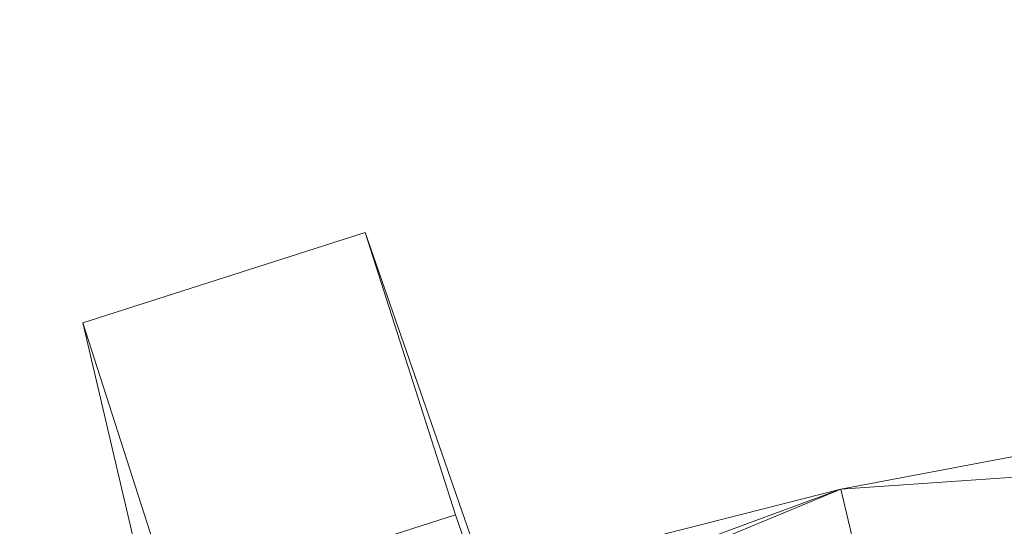
# Model space of a CAD drawing. Units: inches. Extents: x 0 to 204, y 0 to 264.
# Drawn here: x 89 to 91, y 167 to 169 of the extents above; entities that cross this region are included whole.
import ezdxf

# ---------------------------------------------------------------- set-up
doc = ezdxf.new("R2010")
doc.units = ezdxf.units.IN
doc.header["$MEASUREMENT"] = 0
doc.layers.get('0').update_dxf_attribs({"color": 10})

# ---------------------------------------------------------------- blocks, each defined once
blk = doc.blocks.new('500-19-3D')
at = {"lineweight": 18}
mesh = blk.add_polyface(dxfattribs=at)
corners = [(-7.0907, 11.1439), (-6.8619, 10.4297), (-7.5761, 10.2008), (-7.805, 10.9151)]
mesh.append_faces([[corners[k] for k in face] for face in [(3, 0, 1, 2)]])
mesh = blk.add_polyface(dxfattribs=at)
corners = [(-7.0907, 11.1439), (-7.805, 10.9151), (-7.2538, 8.5652, 27), (-6.3008, 8.8705, 27)]
mesh.append_faces([[corners[k] for k in face] for face in [(3, 0, 1, 2)]])
mesh = blk.add_polyface(dxfattribs=at)
corners = [(-6.8619, 10.4297), (-7.0907, 11.1439), (-6.3008, 8.8705, 27), (-6.0252, 8.0103, 27)]
mesh.append_faces([[corners[k] for k in face] for face in [(2, 3, 0, 1)]])
mesh = blk.add_polyface(dxfattribs=at)
corners = [(7.3897, 9.94, 41.0017), (4.4698, 10.592, 41.0017), (1.4959, 10.92, 41.0017), (-1.4959, 10.92, 41.0017), (-4.4698, 10.592, 41.0017), (-7.3897, 9.94, 41.0017), (-7.5292, 10.077, 42.4164), (-5.8865, 10.4944, 42.4164), (-4.221, 10.8089, 42.4164), (-2.5391, 11.0193, 42.4165), (-0.8474, 11.1246, 42.4165), (0.8475, 11.1246, 42.4165), (2.5392, 11.0193, 42.4165), (4.221, 10.8089, 42.4164), (5.8866, 10.4944, 42.4164), (7.5292, 10.077, 42.4164)]
mesh.append_faces([[corners[k] for k in face] for face in [(14, 1, 13), (10, 3, 9), (9, 4, 8), (3, 10, 2)]], dxfattribs={"vtx0": -1, "vtx1": -1})
mesh.append_faces([[corners[k] for k in face] for face in [(14, 0, 1), (12, 1, 2), (2, 10, 11), (9, 3, 4), (4, 7, 8)]], dxfattribs={"vtx0": -1, "vtx2": -1})
mesh.append_faces([[corners[k] for k in face] for face in [(6, 7, 5)]], dxfattribs={"vtx1": -1})
mesh.append_faces([[corners[k] for k in face] for face in [(12, 13, 1), (11, 12, 2), (4, 5, 7)]], dxfattribs={"vtx1": -1, "vtx2": -1})
mesh.append_faces([[corners[k] for k in face] for face in [(14, 15, 0)]], dxfattribs={"vtx2": -1})
mesh = blk.add_polyface(dxfattribs=at)
corners = [(7.5292, 10.077, 42.4164), (5.8866, 10.4944, 42.4164), (4.221, 10.8089, 42.4164), (2.5392, 11.0193, 42.4165), (0.8475, 11.1246, 42.4165), (-0.8474, 11.1246, 42.4165), (-2.5391, 11.0193, 42.4165), (-4.221, 10.8089, 42.4164), (-5.8865, 10.4944, 42.4164), (-7.5292, 10.077, 42.4164), (-7.4566, 9.8423, 42.4535), (-7.3839, 9.6077, 42.4907), (-5.7729, 10.0167, 42.4907), (-4.1395, 10.3248, 42.4907), (-2.4901, 10.5308, 42.4907), (-0.8311, 10.6341, 42.4907), (0.8311, 10.6341, 42.4907), (2.4901, 10.5309, 42.4907), (4.1394, 10.3248, 42.4907), (5.7728, 10.0167, 42.4907), (7.3839, 9.6077, 42.4907), (7.4566, 9.8423, 42.4535)]
mesh.append_faces([[corners[k] for k in face] for face in [(1, 21, 0)]], dxfattribs={"vtx0": -1})
mesh.append_faces([[corners[k] for k in face] for face in [(2, 19, 1), (3, 18, 2), (6, 14, 5), (7, 13, 6), (16, 5, 15)]], dxfattribs={"vtx0": -1, "vtx1": -1})
mesh.append_faces([[corners[k] for k in face] for face in [(1, 19, 21), (10, 12, 8)]], dxfattribs={"vtx0": -1, "vtx1": -1, "vtx2": -1})
mesh.append_faces([[corners[k] for k in face] for face in [(2, 18, 19), (4, 16, 17), (6, 13, 14), (12, 7, 8)]], dxfattribs={"vtx0": -1, "vtx2": -1})
mesh.append_faces([[corners[k] for k in face] for face in [(11, 12, 10), (9, 10, 8)]], dxfattribs={"vtx1": -1})
mesh.append_faces([[corners[k] for k in face] for face in [(17, 18, 3), (3, 4, 17), (4, 5, 16), (14, 15, 5), (12, 13, 7)]], dxfattribs={"vtx1": -1, "vtx2": -1})
mesh.append_faces([[corners[k] for k in face] for face in [(19, 20, 21)]], dxfattribs={"vtx2": -1})
mesh = blk.add_polyface(dxfattribs=at)
corners = [(7.3897, 9.94, 41.0017), (7.225, 9.4208, 41.0017), (3.6466, 10.1664, 41.0017), (0, 10.4164, 41.0017), (-3.6466, 10.1664, 41.0017), (-7.225, 9.4208, 41.0017), (-7.3897, 9.94, 41.0017), (-4.4698, 10.592, 41.0017), (-1.4959, 10.92, 41.0017), (1.4959, 10.92, 41.0017), (4.4698, 10.592, 41.0017)]
mesh.append_faces([[corners[k] for k in face] for face in [(8, 3, 4, 7), (3, 8, 9)]], dxfattribs={"vtx0": -1, "vtx2": -1})
mesh.append_faces([[corners[k] for k in face] for face in [(2, 3, 9, 10)]], dxfattribs={"vtx1": -1, "vtx3": -1})
mesh.append_faces([[corners[k] for k in face] for face in [(5, 6, 7, 4)]], dxfattribs={"vtx2": -1})
mesh.append_faces([[corners[k] for k in face] for face in [(10, 0, 1, 2)]], dxfattribs={"vtx3": -1})
mesh = blk.add_polyface(dxfattribs=at)
corners = [(-7.805, 10.9151), (-7.5761, 10.2008), (-6.9782, 7.705, 27), (-7.2538, 8.5652, 27)]
mesh.append_faces([[corners[k] for k in face] for face in [(3, 0, 1, 2)]])
mesh = blk.add_polyface(dxfattribs=at)
corners = [(-7.225, 9.4208, 41.0017), (-3.6466, 10.1664, 41.0017), (0, 10.4164, 41.0017), (3.6466, 10.1664, 41.0017), (7.225, 9.4208, 41.0017), (7.3839, 9.6077, 42.4907), (5.7728, 10.0167, 42.4907), (4.1394, 10.3248, 42.4907), (2.4901, 10.5309, 42.4907), (0.8311, 10.6341, 42.4907), (-0.8311, 10.6341, 42.4907), (-2.4901, 10.5308, 42.4907), (-4.1395, 10.3248, 42.4907), (-5.7729, 10.0167, 42.4907), (-7.3839, 9.6077, 42.4907)]
mesh.append_faces([[corners[k] for k in face] for face in [(13, 1, 12), (9, 2, 8)]], dxfattribs={"vtx0": -1, "vtx1": -1})
mesh.append_faces([[corners[k] for k in face] for face in [(13, 0, 1), (2, 10, 11), (11, 1, 2), (8, 2, 3), (2, 9, 10)]], dxfattribs={"vtx0": -1, "vtx2": -1})
mesh.append_faces([[corners[k] for k in face] for face in [(5, 6, 4)]], dxfattribs={"vtx1": -1})
mesh.append_faces([[corners[k] for k in face] for face in [(11, 12, 1), (3, 4, 6), (7, 8, 3), (6, 7, 3)]], dxfattribs={"vtx1": -1, "vtx2": -1})
mesh.append_faces([[corners[k] for k in face] for face in [(13, 14, 0)]], dxfattribs={"vtx2": -1})
mesh = blk.add_polyface(dxfattribs=at)
corners = [(-6.695, 8.0521, 32.1369), (-6.9461, 8.3439, 34.4456), (-7.1971, 8.6348, 36.7545), (-7.4481, 8.9249, 39.0634), (-7.6992, 9.2143, 41.3725), (-7.6974, 9.2342, 41.495), (-7.6664, 9.2621, 41.6122), (-7.6089, 9.2959, 41.7172), (-7.529, 9.3335, 41.8048), (-7.4312, 9.3726, 41.8709), (-7.3204, 9.4111, 41.9123), (-7.2021, 9.4469, 41.9265), (-5.4314, 9.8802, 41.9265), (-3.6352, 10.1912, 41.9265), (-1.8219, 10.3784, 41.9265), (0, 10.4408, 41.9265), (1.8219, 10.3784, 41.9265), (3.6352, 10.1912, 41.9265), (5.4314, 9.8802, 41.9265), (7.2021, 9.4469, 41.9265), (7.3202, 9.4112, 41.9124), (7.4311, 9.3727, 41.871), (7.5289, 9.3335, 41.8049), (7.6088, 9.2959, 41.7173), (7.6663, 9.2621, 41.6123), (7.6974, 9.2342, 41.4952), (7.6992, 9.2143, 41.3725), (7.4481, 8.9249, 39.0634), (7.1971, 8.6348, 36.7545), (6.9461, 8.3439, 34.4456), (6.695, 8.0521, 32.1369), (6.6672, 8.041, 32.0181), (6.611, 8.0386, 31.9091), (6.5301, 8.0449, 31.8172), (6.4299, 8.0594, 31.748), (6.3169, 8.0806, 31.7053), (6.198, 8.1071, 31.6909), (4.4473, 8.4645, 31.6909), (2.6765, 8.7037, 31.6909), (0.8936, 8.8236, 31.6909), (-0.8934, 8.8236, 31.6909), (-2.6763, 8.7037, 31.6909), (-4.4471, 8.4645, 31.6909), (-6.198, 8.1071, 31.6909), (-6.3168, 8.0806, 31.7052), (-6.4298, 8.0594, 31.7479), (-6.53, 8.045, 31.8171), (-6.6109, 8.0386, 31.909), (-6.6671, 8.041, 32.018)]
mesh.append_faces([[corners[k] for k in face] for face in [(0, 47, 48), (6, 4, 5)]], dxfattribs={"vtx0": -1})
mesh.append_faces([[corners[k] for k in face] for face in [(29, 18, 28), (34, 30, 33), (35, 29, 34), (23, 26, 22), (28, 18, 27), (44, 1, 43), (41, 14, 40), (1, 45, 0), (11, 3, 10), (12, 3, 11), (13, 42, 12), (9, 4, 8), (40, 15, 39)]], dxfattribs={"vtx0": -1, "vtx1": -1})
mesh.append_faces([[corners[k] for k in face] for face in [(29, 36, 18), (43, 1, 12)]], dxfattribs={"vtx0": -1, "vtx1": -1, "vtx2": -1})
mesh.append_faces([[corners[k] for k in face] for face in [(30, 32, 33), (34, 29, 30), (17, 37, 38), (16, 38, 39), (26, 23, 24), (27, 20, 21), (27, 19, 20), (38, 16, 17), (39, 15, 16), (1, 44, 45), (0, 46, 47), (41, 13, 14), (9, 3, 4), (3, 9, 10), (12, 2, 3)]], dxfattribs={"vtx0": -1, "vtx2": -1})
mesh.append_faces([[corners[k] for k in face] for face in [(25, 26, 24)]], dxfattribs={"vtx1": -1})
mesh.append_faces([[corners[k] for k in face] for face in [(35, 36, 29), (36, 37, 18), (21, 22, 26), (26, 27, 21), (18, 19, 27), (17, 18, 37), (42, 43, 12), (41, 42, 13), (45, 46, 0), (1, 2, 12), (14, 15, 40), (7, 8, 4), (6, 7, 4)]], dxfattribs={"vtx1": -1, "vtx2": -1})
mesh.append_faces([[corners[k] for k in face] for face in [(30, 31, 32)]], dxfattribs={"vtx2": -1})
mesh = blk.add_polyface(dxfattribs=at)
corners = [(-7.5761, 10.2008), (-6.8619, 10.4297), (-6.0252, 8.0103, 27), (-6.9782, 7.705, 27)]
mesh.append_faces([[corners[k] for k in face] for face in [(2, 3, 0, 1)]])
mesh = blk.add_polyface(dxfattribs=at)
corners = [(-7.2021, 9.4469, 41.9265), (-7.2021, 9.3687, 41.9265), (-5.4316, 9.8033, 41.9265), (-3.6354, 10.1153, 41.9265), (-1.822, 10.303, 41.9265), (0, 10.3657, 41.9265), (1.822, 10.303, 41.9265), (3.6354, 10.1153, 41.9265), (5.4316, 9.8033, 41.9265), (7.2021, 9.3687, 41.9265), (7.2021, 9.4469, 41.9265), (5.4314, 9.8802, 41.9265), (3.6352, 10.1912, 41.9265), (1.8219, 10.3784, 41.9265), (0, 10.4408, 41.9265), (-1.8219, 10.3784, 41.9265), (-3.6352, 10.1912, 41.9265), (-5.4314, 9.8802, 41.9265)]
mesh.append_faces([[corners[k] for k in face] for face in [(17, 2, 3, 16), (16, 3, 4, 15), (15, 4, 5, 14)]], dxfattribs={"vtx0": -1, "vtx2": -1})
mesh.append_faces([[corners[k] for k in face] for face in [(7, 8, 11, 12), (12, 13, 6, 7), (13, 14, 5, 6)]], dxfattribs={"vtx1": -1, "vtx3": -1})
mesh.append_faces([[corners[k] for k in face] for face in [(0, 1, 2, 17)]], dxfattribs={"vtx2": -1})
mesh.append_faces([[corners[k] for k in face] for face in [(8, 9, 10, 11)]], dxfattribs={"vtx3": -1})

msp = doc.modelspace()

# ---------------------------------------------------------------- linework, layer by layer
at = {"lineweight": 18, "invisible_edges": 15}
for points in [[(91.73604, 168.56819, 33.31639), (91.11027, 168.44648, 33.37466), (91.26938, 168.47602, 33.43674)], [(91.46251, 168.47424, 33.28613), (91.11027, 168.44648, 33.37466), (91.73604, 168.56819, 33.31639)], [(91.62478, 168.52042, 33.41437), (91.26938, 168.47602, 33.43674), (91.23048, 168.36313, 33.52065)], [(91.11027, 168.44648, 33.37466), (90.89662, 168.41206, 33.47015), (91.26938, 168.47602, 33.43674)], [(91.26938, 168.47602, 33.43674), (90.89662, 168.41206, 33.47015), (90.94154, 168.39114, 33.51336)], [(91.26938, 168.47602, 33.43674), (90.94154, 168.39114, 33.51336), (91.23048, 168.36313, 33.52065)], [(91.03918, 168.39006, 33.3436), (91.11027, 168.44648, 33.37466), (91.46251, 168.47424, 33.28613)], [(91.21022, 168.33109, 33.3371), (91.03918, 168.39006, 33.3436), (91.46251, 168.47424, 33.28613)], [(91.11027, 168.44648, 33.37466), (90.52697, 168.30203, 33.43231), (90.52875, 168.33902, 33.50417)], [(91.03918, 168.39006, 33.3436), (90.52697, 168.30203, 33.43231), (91.11027, 168.44648, 33.37466)], [(90.52875, 168.33902, 33.50417), (90.89662, 168.41206, 33.47015), (91.11027, 168.44648, 33.37466)], [(90.52875, 168.33902, 33.50417), (90.53139, 168.31397, 33.57046), (90.89662, 168.41206, 33.47015)], [(90.94154, 168.39114, 33.51336), (90.89662, 168.41206, 33.47015), (90.53139, 168.31397, 33.57046)], [(91.03918, 168.39006, 33.3436), (90.76002, 168.24044, 33.40605), (90.52697, 168.30203, 33.43231)], [(90.94154, 168.39114, 33.51336), (90.53139, 168.31397, 33.57046), (90.78186, 168.2728, 33.58937)], [(91.07303, 168.31073, 33.51018), (91.15497, 168.28375, 33.45638), (91.50036, 168.38526, 33.44676)], [(91.23048, 168.36313, 33.52065), (91.07303, 168.31073, 33.51018), (91.50036, 168.38526, 33.44676)], [(91.77047, 168.38599, 33.34424), (91.15497, 168.28375, 33.45638), (91.28851, 168.3097, 33.35233)], [(91.50036, 168.38526, 33.44676), (91.15497, 168.28375, 33.45638), (91.77047, 168.38599, 33.34424)], [(91.6293, 168.39065, 33.27914), (91.28851, 168.3097, 33.35233), (91.21022, 168.33109, 33.3371)], [(90.00434, 168.20932, 33.5456), (90.01947, 168.21384, 33.63801), (90.52875, 168.33902, 33.50417)], [(90.52697, 168.30203, 33.43231), (90.00434, 168.20932, 33.5456), (90.52875, 168.33902, 33.50417)], [(90.52875, 168.33902, 33.50417), (90.01947, 168.21384, 33.63801), (90.53139, 168.31397, 33.57046)], [(91.28851, 168.3097, 33.35233), (90.9458, 168.26592, 33.37388), (91.21022, 168.33109, 33.3371)], [(90.33325, 168.18246, 33.65808), (90.53139, 168.31397, 33.57046), (90.01947, 168.21384, 33.63801)], [(91.07303, 168.31073, 33.51018), (90.78186, 168.2728, 33.58937), (90.58, 168.19499, 33.57699)], [(91.07303, 168.31073, 33.51018), (90.58, 168.19499, 33.57699), (91.15497, 168.28375, 33.45638)], [(91.15497, 168.28375, 33.45638), (90.92558, 168.23205, 33.42638), (91.28851, 168.3097, 33.35233)], [(91.28851, 168.3097, 33.35233), (90.92558, 168.23205, 33.42638), (90.9458, 168.26592, 33.37388)], [(90.52697, 168.30203, 33.43231), (90.06686, 168.17832, 33.49724), (90.00434, 168.20932, 33.5456)], [(90.30983, 168.14979, 33.47501), (90.06686, 168.17832, 33.49724), (90.52697, 168.30203, 33.43231)], [(91.15497, 168.28375, 33.45638), (90.58, 168.19499, 33.57699), (90.5714, 168.15643, 33.50613)], [(90.5714, 168.15643, 33.50613), (90.92558, 168.23205, 33.42638), (91.15497, 168.28375, 33.45638)], [(90.9458, 168.26592, 33.37388), (90.54052, 168.17544, 33.44445), (90.76002, 168.24044, 33.40605)], [(90.9458, 168.26592, 33.37388), (90.92558, 168.23205, 33.42638), (90.54052, 168.17544, 33.44445)], [(90.5714, 168.15643, 33.50613), (90.54052, 168.17544, 33.44445), (90.92558, 168.23205, 33.42638)], [(89.39556, 168.0366, 33.63071), (90.00434, 168.20932, 33.5456), (90.06686, 168.17832, 33.49724)], [(89.40189, 168.07582, 33.71562), (90.01947, 168.21384, 33.63801), (90.00434, 168.20932, 33.5456)], [(89.88464, 168.09212, 33.7268), (90.01947, 168.21384, 33.63801), (89.42167, 168.04427, 33.77695)], [(89.85964, 168.05914, 33.54396), (89.39866, 168.01543, 33.61882), (90.06686, 168.17832, 33.49724)], [(90.58, 168.19499, 33.57699), (90.11122, 168.1137, 33.66756), (90.05853, 168.05622, 33.63932)], [(90.58, 168.19499, 33.57699), (90.05853, 168.05622, 33.63932), (90.5714, 168.15643, 33.50613)], [(90.33325, 168.18246, 33.65808), (90.11122, 168.1137, 33.66756), (90.58, 168.19499, 33.57699)], [(90.30983, 168.14979, 33.47501), (90.54052, 168.17544, 33.44445), (90.0434, 168.05171, 33.54691)], [(90.5714, 168.15643, 33.50613), (90.0434, 168.05171, 33.54691), (90.54052, 168.17544, 33.44445)], [(90.05853, 168.05622, 33.63932), (90.0434, 168.05171, 33.54691), (90.5714, 168.15643, 33.50613)], [(89.88464, 168.09212, 33.7268), (89.44681, 167.95485, 33.7896), (90.11122, 168.1137, 33.66756)], [(89.44991, 167.93368, 33.77771), (90.05853, 168.05622, 33.63932), (90.11122, 168.1137, 33.66756)], [(89.2662, 168.02659, 33.75852), (89.3976, 168.07456, 33.69156), (89.22722, 168.01457, 33.65979)], [(89.85964, 168.05914, 33.54396), (90.0434, 168.05171, 33.54691), (89.4238, 167.92601, 33.63147)], [(89.44358, 167.89445, 33.6928), (90.0434, 168.05171, 33.54691), (90.05853, 168.05622, 33.63932)], [(89.22722, 168.01457, 33.65979), (89.39556, 168.0366, 33.63071), (89.25604, 167.97925, 33.62382)], [(89.2662, 168.02659, 33.75852), (89.30795, 167.96382, 33.78195), (89.42167, 168.04422, 33.77689)], [(89.12918, 167.93842, 33.58442), (89.10859, 167.98489, 33.64342), (89.22722, 168.01457, 33.65979)], [(89.10859, 167.98489, 33.64342), (89.13829, 167.99683, 33.71122), (89.22722, 168.01457, 33.65979)], [(89.25604, 167.97925, 33.62382), (89.12918, 167.93842, 33.58442), (89.22722, 168.01457, 33.65979)], [(89.22722, 168.01457, 33.65979), (89.13829, 167.99683, 33.71122), (89.2662, 168.02659, 33.75852)], [(89.14884, 167.96839, 33.76196), (89.2662, 168.02659, 33.75852), (89.13829, 167.99683, 33.71122)], [(89.2662, 168.02659, 33.75852), (89.14884, 167.96839, 33.76196), (89.30795, 167.96382, 33.78195)], [(89.32419, 167.94137, 33.59055), (89.25604, 167.97925, 33.62382), (89.39868, 168.0154, 33.61889)], [(88.94743, 167.91072, 33.63773), (89.13829, 167.99683, 33.71122), (88.96006, 167.93481, 33.58356)], [(89.13829, 167.99683, 33.71122), (88.94743, 167.91072, 33.63773), (89.14884, 167.96839, 33.76196)], [(89.13829, 167.99683, 33.71122), (89.10859, 167.98489, 33.64342), (88.96006, 167.93481, 33.58356)], [(89.10859, 167.98489, 33.64342), (89.02539, 167.94336, 33.56689), (88.96006, 167.93481, 33.58356)], [(89.02539, 167.94336, 33.56689), (89.10859, 167.98489, 33.64342), (89.12918, 167.93842, 33.58442)], [(89.2388, 167.91423, 33.5682), (89.12918, 167.93842, 33.58442), (89.25604, 167.97925, 33.62382)], [(89.0946, 167.90056, 33.75935), (89.14884, 167.96839, 33.76196), (88.94743, 167.91072, 33.63773)], [(89.4468, 167.95487, 33.78953), (89.30806, 167.96384, 33.78194), (89.30372, 167.89909, 33.79039)], [(88.96006, 167.93481, 33.58356), (88.92059, 167.90859, 33.48057), (88.83857, 167.87627, 33.44677)], [(88.94743, 167.91072, 33.63773), (88.96006, 167.93481, 33.58356), (88.83857, 167.87627, 33.44677)], [(88.92059, 167.90859, 33.48057), (89.02539, 167.94336, 33.56689), (88.98151, 167.88106, 33.45883)], [(89.02539, 167.94336, 33.56689), (88.92059, 167.90859, 33.48057), (88.96006, 167.93481, 33.58356)], [(89.04625, 167.91067, 33.53172), (88.98151, 167.88106, 33.45883), (89.02539, 167.94336, 33.56689)], [(89.02539, 167.94336, 33.56689), (89.12918, 167.93842, 33.58442), (89.04625, 167.91067, 33.53172)], [(89.12918, 167.93842, 33.58442), (89.06803, 167.85994, 33.52352), (89.04625, 167.91067, 33.53172)], [(89.20133, 167.9322, 33.77065), (89.18054, 167.85256, 33.76108), (89.30372, 167.89909, 33.79039)], [(89.4238, 167.92605, 33.63153), (89.28534, 167.86738, 33.65506), (89.32406, 167.94134, 33.59056)], [(88.80369, 167.82962, 33.45682), (88.83556, 167.79641, 33.53115), (88.94743, 167.91072, 33.63773)], [(88.80369, 167.82962, 33.45682), (88.94743, 167.91072, 33.63773), (88.83857, 167.87627, 33.44677)], [(88.83857, 167.87627, 33.44677), (88.92059, 167.90859, 33.48057), (88.87708, 167.87399, 33.35033)], [(88.87708, 167.87399, 33.35033), (88.92059, 167.90859, 33.48057), (88.98151, 167.88106, 33.45883)], [(88.98151, 167.88106, 33.45883), (89.04625, 167.91067, 33.53172), (89.06803, 167.85994, 33.52352)], [(89.18238, 167.84471, 33.61565), (89.23874, 167.91421, 33.56822), (89.28534, 167.86738, 33.65506)], [(89.30372, 167.89909, 33.79039), (89.30705, 167.85958, 33.73604), (89.45113, 167.91608, 33.76076)], [(88.98151, 167.88106, 33.45883), (88.92396, 167.84601, 33.33059), (88.87708, 167.87399, 33.35033)], [(88.92396, 167.84601, 33.33059), (88.98151, 167.88106, 33.45883), (89.00402, 167.82065, 33.35931)], [(89.07246, 167.83867, 33.73311), (89.18054, 167.85256, 33.76108), (89.0946, 167.90056, 33.75935)], [(89.18238, 167.84471, 33.61565), (89.11034, 167.81276, 33.58357), (89.15338, 167.88708, 33.54587)], [(89.30372, 167.89909, 33.79039), (89.18054, 167.85256, 33.76108), (89.30705, 167.85958, 33.73604)], [(89.28534, 167.86738, 33.65506), (89.44356, 167.89453, 33.69281), (89.30705, 167.85958, 33.73604)], [(88.83857, 167.87627, 33.44677), (88.78159, 167.83207, 33.32653), (88.80369, 167.82962, 33.45682)], [(88.78159, 167.83207, 33.32653), (88.83857, 167.87627, 33.44677), (88.87708, 167.87399, 33.35033)], [(88.78159, 167.83207, 33.32653), (88.87708, 167.87399, 33.35033), (88.82541, 167.84574, 33.17772)], [(88.89626, 167.83742, 33.18552), (88.87708, 167.87399, 33.35033), (88.92396, 167.84601, 33.33059)], [(89.05197, 167.79959, 33.52519), (89.06803, 167.85994, 33.52352), (89.11034, 167.81276, 33.58357)], [(89.18054, 167.85256, 33.76108), (89.1828, 167.8173, 33.68314), (89.30705, 167.85958, 33.73604)], [(89.18238, 167.84471, 33.61565), (89.28534, 167.86738, 33.65506), (89.1828, 167.8173, 33.68314)], [(89.30705, 167.85958, 33.73604), (89.1828, 167.8173, 33.68314), (89.28534, 167.86738, 33.65506)], [(88.78834, 167.75521, 33.31295), (88.78159, 167.83207, 33.32653), (88.75986, 167.77882, 33.17749)], [(88.78834, 167.75521, 33.31295), (88.80369, 167.82962, 33.45682), (88.78159, 167.83207, 33.32653)], [(88.97201, 167.80101, 33.27721), (88.91557, 167.82283, 33.1888), (88.92396, 167.84601, 33.33059)], [(88.98197, 167.80061, 33.66924), (88.96508, 167.84848, 33.64525), (88.93219, 167.75464, 33.5902)], [(89.07246, 167.83867, 33.73311), (88.96508, 167.84848, 33.64525), (88.98197, 167.80061, 33.66924)], [(89.07246, 167.83867, 33.73311), (88.98197, 167.80061, 33.66924), (89.05904, 167.79186, 33.68089)], [(88.98897, 167.76733, 33.44692), (89.03602, 167.84029, 33.44142), (89.05197, 167.79959, 33.52519)], [(89.1828, 167.8173, 33.68314), (89.18054, 167.85256, 33.76108), (89.05904, 167.79186, 33.68089)], [(89.07246, 167.83867, 33.73311), (89.05904, 167.79186, 33.68089), (89.18054, 167.85256, 33.76108)], [(89.11568, 167.79494, 33.63483), (89.11034, 167.81276, 33.58357), (89.18238, 167.84471, 33.61565)], [(89.1828, 167.8173, 33.68314), (89.11568, 167.79494, 33.63483), (89.18238, 167.84471, 33.61565)], [(88.94608, 167.73949, 33.34625), (89.00402, 167.82065, 33.35931), (88.98897, 167.76733, 33.44692)], [(89.05213, 167.77166, 33.58186), (89.05197, 167.79959, 33.52519), (89.11034, 167.81276, 33.58357)], [(89.05213, 167.77166, 33.58186), (89.11034, 167.81276, 33.58357), (89.11568, 167.79494, 33.63483)], [(89.11568, 167.79494, 33.63483), (89.1828, 167.8173, 33.68314), (89.05904, 167.79186, 33.68089)], [(88.83295, 167.71098, 33.42841), (88.93219, 167.75464, 33.5902), (88.83556, 167.79641, 33.53115)], [(88.93219, 167.75464, 33.5902), (89.05904, 167.79186, 33.68089), (88.98197, 167.80061, 33.66924)], [(88.93219, 167.75464, 33.5902), (88.98385, 167.74534, 33.57133), (89.05904, 167.79186, 33.68089)], [(88.94017, 167.73303, 33.19965), (88.97201, 167.80101, 33.27721), (88.94608, 167.73949, 33.34625)], [(89.05904, 167.79186, 33.68089), (88.98385, 167.74534, 33.57133), (89.05213, 167.77166, 33.58186)], [(88.98897, 167.76733, 33.44692), (89.05197, 167.79959, 33.52519), (88.99819, 167.75066, 33.51264)], [(89.05213, 167.77166, 33.58186), (88.99819, 167.75066, 33.51264), (89.05197, 167.79959, 33.52519)], [(89.05213, 167.77166, 33.58186), (89.11568, 167.79494, 33.63483), (89.05904, 167.79186, 33.68089)], [(88.78834, 167.75521, 33.31295), (88.78445, 167.68902, 33.18834), (88.81568, 167.68418, 33.31154)], [(88.81568, 167.68418, 33.31154), (88.83295, 167.71098, 33.42841), (88.78834, 167.75521, 33.31295)], [(88.83295, 167.71098, 33.42841), (88.93671, 167.71824, 33.46636), (88.93219, 167.75464, 33.5902)], [(88.93219, 167.75464, 33.5902), (88.93671, 167.71824, 33.46636), (88.98385, 167.74534, 33.57133)], [(88.93671, 167.71824, 33.46636), (88.98897, 167.76733, 33.44692), (88.99819, 167.75066, 33.51264)], [(88.94608, 167.73949, 33.34625), (88.98897, 167.76733, 33.44692), (88.93671, 167.71824, 33.46636)], [(89.05213, 167.77166, 33.58186), (88.98385, 167.74534, 33.57133), (88.99819, 167.75066, 33.51264)], [(88.89203, 167.68891, 33.3371), (88.91626, 167.69094, 33.20122), (88.94608, 167.73949, 33.34625)], [(88.89203, 167.68891, 33.3371), (88.94608, 167.73949, 33.34625), (88.93671, 167.71824, 33.46636)], [(88.99819, 167.75066, 33.51264), (88.98385, 167.74534, 33.57133), (88.93671, 167.71824, 33.46636)], [(89.78252, 167.37836, 26.64263), (89.60644, 167.31551, 26.60876), (89.62426, 167.7321, 28.22143)], [(89.62426, 167.7321, 28.22143), (89.9094, 167.56389, 27.06929), (89.78252, 167.37836, 26.64263)], [(88.83295, 167.71098, 33.42841), (88.81568, 167.68418, 33.31154), (88.89203, 167.68891, 33.3371)], [(88.93671, 167.71824, 33.46636), (88.83295, 167.71098, 33.42841), (88.89203, 167.68891, 33.3371)], [(88.89203, 167.68891, 33.3371), (88.81568, 167.68418, 33.31154), (88.8505, 167.66268, 33.19735)], [(89.88364, 167.62742, 27.39112), (89.84606, 167.69945, 28.23121), (89.95124, 167.38882, 27.09633)], [(89.37092, 167.65917, 28.24327), (89.60644, 167.31551, 26.60876), (89.41219, 167.22501, 26.48126)], [(89.47205, 167.26921, 26.94564), (89.53774, 167.65287, 28.27497), (89.68122, 167.33897, 26.96175)], [(89.99554, 167.24719, 27.10977), (89.95124, 167.38882, 27.09633), (89.87362, 167.61087, 28.25773)], [(89.14712, 167.59474, 28.26256), (89.23424, 167.23201, 26.74459), (89.0979, 167.1694, 26.6602)], [(89.14712, 167.59474, 28.26256), (89.41219, 167.22501, 26.48126), (89.23424, 167.23201, 26.74459)], [(89.47205, 167.26921, 26.94564), (89.31145, 167.32129, 27.33743), (89.35884, 167.59675, 28.27497)], [(89.03522, 167.56253, 28.27221), (89.0979, 167.1694, 26.6602), (88.95488, 167.32376, 27.31508)], [(89.31145, 167.32129, 27.33743), (89.16445, 167.3369, 27.56677), (89.17993, 167.54063, 28.27497)], [(89.77018, 167.53833, 28.33123), (89.96001, 167.09532, 27.02669), (89.92055, 167.22868, 26.92054)], [(91.87777, 167.22956, 26.80015), (91.065, 166.86863, 26.17002), (91.5436, 167.48256, 28.11849)], [(89.99554, 167.24719, 27.10977), (89.92253, 167.45366, 28.30481), (90.03088, 167.12549, 27.39346)], [(92.09204, 167.23109, 26.97377), (91.05781, 167.00282, 27.0326), (91.68856, 167.44544, 28.30727)], [(92.15249, 167.40572, 28.31917), (91.02448, 166.46302, 25.83502), (92.90924, 166.91966, 26.17727)], [(90.03086, 167.17322, 26.21518), (90.0003, 167.33976, 25.93389), (89.95124, 167.38882, 27.09633)], [(89.99554, 167.24719, 27.10977), (90.03086, 167.17322, 26.21518), (89.95124, 167.38882, 27.09633)], [(89.85135, 167.03135, 24.96194), (89.60644, 167.31551, 26.60876), (89.78252, 167.37836, 26.64263)], [(89.78252, 167.37836, 26.64263), (90.0003, 167.33976, 25.93389), (89.85135, 167.03135, 24.96194)], [(89.9547, 167.06435, 27.46229), (89.96001, 167.09532, 27.02669), (89.82372, 167.36767, 28.38748)], [(89.16445, 167.3369, 27.56677), (89.35225, 167.09566, 26.40186), (89.07803, 167.23904, 27.11809)], [(89.35225, 167.09566, 26.40186), (89.16445, 167.3369, 27.56677), (89.31145, 167.32129, 27.33743)], [(89.69938, 167.1249, 26.06912), (89.47205, 167.26921, 26.94564), (89.68122, 167.33897, 26.96175)], [(89.68122, 167.33897, 26.96175), (89.95029, 167.24304, 25.96121), (89.89047, 167.00208, 25.25899)], [(89.89047, 167.00208, 25.25899), (89.69938, 167.1249, 26.06912), (89.68122, 167.33897, 26.96175)], [(90.0003, 167.33976, 25.93389), (90.03086, 167.17322, 26.21518), (90.08017, 167.06556, 25.39968)], [(89.05046, 166.88804, 26.67183), (88.98578, 167.32955, 28.34198), (89.00286, 167.09311, 27.05715)], [(88.98578, 167.32955, 28.34198), (89.05046, 166.88804, 26.67183), (89.08414, 166.78759, 26.76634)], [(89.35225, 167.09566, 26.40186), (89.31145, 167.32129, 27.33743), (89.47205, 167.26921, 26.94564)], [(89.41219, 167.22501, 26.48126), (89.60644, 167.31551, 26.60876), (89.60329, 166.92917, 24.83666)], [(89.85135, 167.03135, 24.96194), (89.60329, 166.92917, 24.83666), (89.60644, 167.31551, 26.60876)]]:
    msp.add_3dface(points, dxfattribs=at)

# ---------------------------------------------------------------- block references
msp.add_blockref('500-19-3D', (96.72505, 156.88545))

doc.saveas('drawing.dxf')
